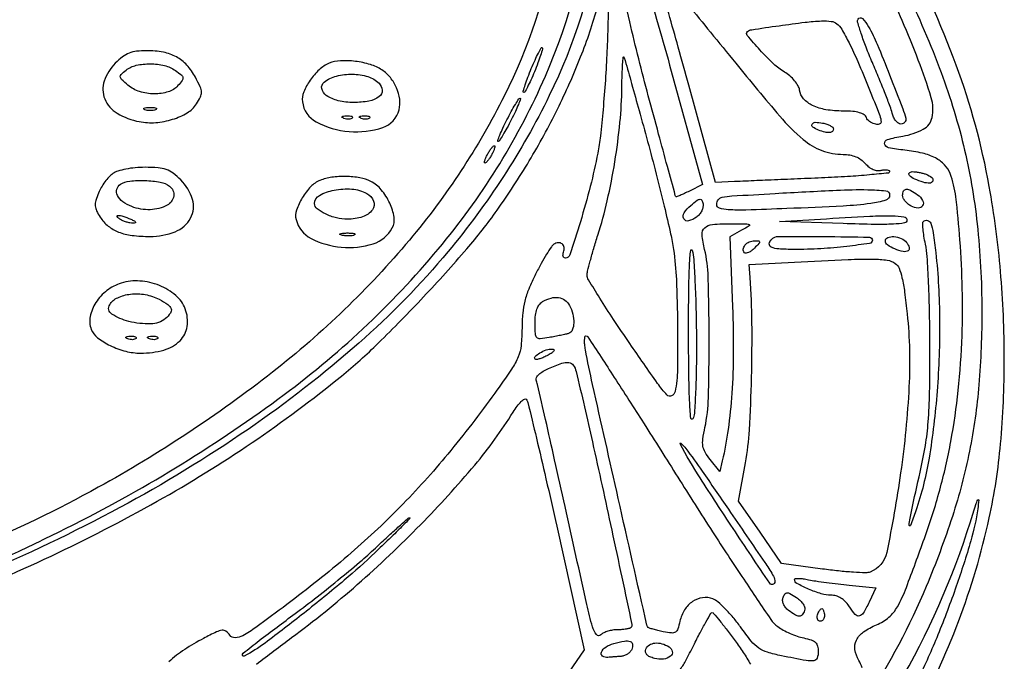
# Model space of a CAD drawing. Extents: x 130 to 2393, y 34 to 1609.
# Drawn here: x 2095 to 2323, y 679 to 827 of the extents above; entities that cross this region are included whole.
import ezdxf

# ---------------------------------------------------------------- set-up
doc = ezdxf.new("R2010")
doc.units = 0
doc.header["$MEASUREMENT"] = 0
doc.layers.get('0').update_dxf_attribs({"linetype": 'CONTINUOUS'})

msp = doc.modelspace()

# ---------------------------------------------------------------- linework, layer by layer
for points in [[(2229.059088, 847.278272, -0.077021), (2217.294754, 809.586242, -0.059816), (2193.870052, 773.5, -0.038702), (2173.215775, 752.310924, -0.029439), (2147.631521, 732.374743, -0.027527), (2117.954938, 714.259453, -0.023798), (2085.01396, 698.532796, -0.01118), (2073.367768, 693.942165, -0.004574), (2057.36001, 688.20805, -0.001579), (2040.777957, 682.497452, -0.094082), (2037.6496, 682.053745, -0.81205), (2037.621565, 682.227479, -0.001604), (2042.125195, 683.940608, -0.003856), (2047.675675, 685.982853, -0.002118), (2054.5, 688.401635, 0.004251), (2071.178792, 694.39342, 0.010251), (2083.384548, 699.182315, 0.011522), (2094.508519, 704.1158, 0.006904), (2107.5, 710.460229, 0.042743), (2155.974388, 740.416064, 0.060994), (2192.574831, 775.258899, 0.06914), (2216.379242, 814.076527, 0.081327), (2227.028895, 855.829605, 0.065428)], [(2249.345055, 830.652524, -0.000665), (2254.555923, 824.280388, -0.00047), (2260.392405, 817.110042, 0.005588), (2270.591278, 804.839043, 0.040532), (2276.011239, 799.421673, 0.087205), (2280.34334, 796.882444, 0.089286), (2285.245641, 796, -0.044829), (2286.770788, 795.862982, -0.052693), (2288.162777, 795.455939, -0.055814), (2289.370633, 794.794063, -0.062556), (2290.351356, 793.902615, 0.050373), (2291.224736, 793.069116, 0.064302), (2292.182282, 792.504274, 0.072088), (2293.154671, 792.244976, 0.093382), (2294.073597, 792.308995, -0.037423), (2294.811873, 792.444077, -0.064914), (2295.434119, 792.429458, -0.098492), (2295.850272, 792.277792, -0.261999), (2296, 792.011665, -0.384509), (2295.695927, 791.67472, -0.00249), (2291.373437, 791.25197, -0.007897), (2286.289081, 790.861137, -0.004759), (2280.25, 790.55041, 0.000068), (2273.899351, 790.283354, 0.000079), (2267.842133, 790.026854, 0.00007), (2262.708664, 789.807938, 0.000459), (2260.127475, 789.695125), (2255.754951, 789.5), (2249.531972, 812, 0.000061), (2247.096431, 820.801836, 0.000087), (2244.929208, 828.625, 0.000048), (2243.095188, 835.238452, 0.00128)], [(1891.5, 485.440858, 0.022691), (1968.969943, 490.941849, 0.026665), (2041.500482, 503.360899, 0.028117), (2108.713051, 522.62393, 0.032211), (2170.255686, 548.62468, 0.039807), (2225.764056, 582.178624, 0.052167), (2269.990468, 621.560722, 0.057967), (2301.438343, 665.311398, 0.073267), (2319.024637, 711.870192, 0.031591), (2321.646852, 729.020417, 0.022125), (2322.513118, 748.554221, 0.021421), (2321.641965, 768.914666, 0.023209), (2319.030451, 788.582881, 0.043636), (2311.393372, 816.654002, 0.03698), (2298.663814, 844.647961, 0.034829)], [(2218.508669, 844.710054, -0.073308), (2206.907768, 809.586065, -0.058255), (2184.93645, 776.177474, -0.052343), (2153.296661, 745.614481, -0.039627), (2113, 718.965874, -0.027078), (2083.947594, 704.898594, -0.018739), (2049.757374, 692.056035, -0.018149), (2013.211804, 681.327387, -0.019758), (1977, 673.6189, -0.00913), (1953.159631, 669.967695, -0.012188), (1931.393668, 667.578355, -0.010611), (1907.340952, 666.043141, -0.004898)], [(2299.032629, 835.5, -0.022526), (2307.477424, 816.071449, -0.031846), (2313.0746, 798.060788, -0.032767), (2316.233407, 779.890631, -0.026032), (2317.319752, 760, -0.021173), (2316.630672, 742.709076, -0.029081), (2314.454767, 727.303899, -0.029056), (2310.5042, 712.244861, -0.021081), (2304.448721, 696, -0.043543), (2290.607211, 669.79768, -0.033848), (2271.330275, 643.944392, -0.031783), (2247.344277, 619.3025, -0.027889), (2219.400503, 596.724987, -0.020303), (2200.861201, 584.493296, -0.012326), (2178.033768, 571.484848, -0.012114), (2153.827256, 559.216595, -0.015615), (2131, 549.196421, -0.03162), (2064.7898, 527.314873, -0.025675), (1991.581934, 512.121963, -0.02499), (1914.959432, 504.177291, -0.025556)], [(2289.617557, 677.210587, 0.051981), (2288.85767, 678.925276, -0.092025), (2287.979082, 681.428985, -0.156168), (2288.320672, 683.602602, -0.12615), (2289.966249, 685.491417, -0.050605), (2292.992598, 687.152633, 0.076783), (2295.813325, 688.898194, 0.089765), (2297.801353, 691.334964, 0.036278), (2299.863597, 695.799094, 0.003419), (2304.042674, 707.128284, 0.020165), (2307.568298, 718.279139, 0.020703), (2310.149111, 729.580879, 0.02006), (2311.848612, 741.385109, 0.016653), (2312.730852, 754.04557, 0.014667), (2312.805895, 764.864286, 0.012722), (2312.263363, 776.196318, 0.011581), (2311.294625, 786.209628, 0.061004), (2309.976642, 791.561435, 0.101571), (2308.67486, 793.611436, 0.081836), (2306.5759, 795.171827, 0.06231), (2303.563428, 796.276599, 0.029975), (2299.5, 796.962038, -0.021809), (2295.719895, 797.536405, -0.317454), (2294.837234, 798.462089, -0.37933), (2295.468159, 799.428673, -0.024578), (2299.018759, 800.216059, 0.078435), (2303.775043, 801.822033, 0.225226), (2305.818663, 804.535239, 0.124524), (2305.611473, 809.108064, 0.019101), (2302.62637, 817.787699, 0.008188), (2298.898308, 826.966055, 0.017611), (2295.664861, 833.880614, 0.019872)], [(2230.933528, 831.272619, -0.005655), (2230.840667, 826.077761, -0.003386), (2230.618692, 819.906786, -0.006092), (2230.249735, 813.194221, -0.005679), (2229.71039, 806.333345, -0.005667), (2229.092848, 800.24848, -0.019145), (2228.492761, 796.298307, -0.015213), (2226.769846, 788.574412, -0.012313), (2224.467515, 780.399335, -0.004635), (2222.029178, 772.745524, -0.323946), (2220.99924, 772, -0.177103), (2220.687533, 772.113984, -0.148924), (2220.49554, 772.410912, -0.103374), (2220.462778, 772.863321, -0.058236), (2220.599558, 773.398849, 0.12447), (2220.728269, 774.477703, 0.19624), (2220.274064, 775.277508, 0.19179), (2219.379571, 775.54228, 0.119619), (2218.331234, 775.184017, 0.105662), (2217.762325, 774.623519, 0.008908), (2216.654097, 772.873369, 0.011519), (2215.405701, 770.71127, 0.008652), (2214.12898, 768.278517, 0.017847), (2212.552712, 764.844264, 0.036971), (2211.623085, 762.045603, 0.038904), (2211.143166, 759.233363, 0.022016), (2210.979865, 755.778517, -0.024179), (2210.773687, 751.782895, -0.074354), (2210.109844, 749.164939, -0.049807), (2208.576974, 746.33423, -0.006641), (2204.685432, 740.755827, -0.017041), (2193.815313, 726.647566, -0.021552), (2182.790677, 714.418638, -0.021431), (2170.701798, 703.129818, -0.016536), (2156.621569, 691.853583, -0.003098), (2149.432521, 686.545623, -0.033723), (2146.388237, 684.626898, -0.114658), (2144.648553, 684.15171, -0.247523), (2143.432675, 684.73451, 0.075964), (2142.513765, 685.644693, 0.189385), (2141.614397, 685.878804, 0.082581), (2140.311862, 685.497942, 0.007784), (2137.324792, 684, 0.026419), (2132.967287, 681.427978, 0.034781), (2129.309578, 678.615038, 0.037554)], [(1919.025103, 658.385546, 0.012754), (1936.360549, 659.844942, 0.005934), (1958.764987, 662.577419, 0.027163), (2020.409174, 674.275809, 0.032566), (2076.696385, 692.117897, 0.034883), (2126.619274, 715.73114, 0.042912), (2169.21607, 744.705931, 0.023062), (2177.741255, 752.323136, 0.010452), (2188.213952, 763.025189, 0.010444), (2198.214241, 774.137491, 0.023476), (2205.210454, 783.06056, 0.019986), (2212.652705, 794.468729, 0.019866), (2219.176217, 806.457235, 0.020442), (2224.541652, 818.545483, 0.025036), (2228.508824, 830.25, -0.008778)], [(2149.54195, 678.018418, -0.002855), (2157.709233, 684.17415, 0.020178), (2172.893737, 696.466056, 0.018498), (2187.500963, 710.289873, 0.019306), (2200.064204, 724.122435, 0.036307), (2208.904718, 736.34583, -0.021894), (2209.856168, 737.744484, -0.039291), (2210.770957, 738.788168, -0.052383), (2211.53095, 739.38769, -0.372195), (2211.959442, 739.3232, -0.118396), (2212.335068, 738.589372, -0.000573), (2214.318263, 730.352037, -0.002594), (2216.519702, 720.946858, -0.001633), (2218.998287, 709.939054), (2225.33129, 681.378108), (2220.989895, 674.939054, -0.014472)], [(1896.461356, 499.094899, 0.024664), (1970, 504.550002, 0.020931), (2033.545668, 515.145407, 0.024671), (2092.530297, 530.609716, 0.026115), (2146.555806, 550.818996, 0.030703), (2195.233828, 575.641251, 0.034672), (2237.663564, 604.810005, 0.044095), (2272.099773, 637.520953, 0.047957), (2297.915693, 673.143755, 0.057459), (2314.661681, 711, -0.002208), (2315.917203, 714.972719, -0.051455), (2316.392051, 716.055353, -0.804652), (2316.591795, 715.993455, -0.013435), (2316.369166, 714.008952, -0.036646), (2314.764027, 706.545706, -0.012794), (2311.403539, 696.079851, -0.012727), (2307.141954, 684.817159, -0.015439), (2302.558585, 674.5, -0.06833), (2271.872904, 628.209304, -0.051719), (2227.039539, 586.808132, -0.046142), (2169.2735, 551.387129, -0.034286), (2100, 522.969375, -0.047874), (1977.892906, 495.013094, -0.040825), (1845.894313, 488.699963, -0.040615)], [(2247.410872, 676.615972, 0.037879), (2248.77847, 678.73644, 0.009402), (2250.681674, 682.407444, -0.005458), (2252.160163, 685.315132, -0.008769), (2253.49088, 687.757618, -0.003275), (2254.669447, 689.802045, -0.287165), (2254.969285, 689.958915, -0.202183), (2255.295186, 689.790799, -0.002782), (2256.746909, 688.03184, -0.007309), (2258.406745, 685.935967, -0.004681), (2260.275512, 683.456354, -0.01429), (2262.146749, 680.766983, -0.015211), (2263.820877, 678.029643, -0.014945)]]:
    msp.add_lwpolyline(points, format="xyb")
for points in [[(2245.111163, 816.670985), (2252.722327, 789.007962), (2249.698833, 787.499645, -0.008152), (2248.528945, 786.939657, -0.013409), (2247.519943, 786.509107, -0.007013), (2246.679648, 786.190442, -0.362625), (2246.527092, 786.245664, -0.065654), (2246.435694, 786.463899, -0.000038), (2244.60425, 793.201357, -0.000496), (2242.573162, 800.704925, -0.000303), (2240.189423, 809.567465, -0.007995), (2235.8984, 826.646273, -0.030944), (2234.069746, 837.409273, -0.06742), (2234.237646, 843.359466, -0.461473), (2236.4375, 844.687837, -0.240608), (2236.982226, 844.133986, -0.001156), (2239.42367, 836.311932, -0.004898), (2242.116712, 827.301641, -0.003036)], [(2286.608735, 821.785422, -0.015502), (2288.628077, 817.473964, -0.005829), (2291.19606, 811.320688, -0.002523), (2293.71343, 804.993342, -0.093675), (2294, 803.477171, -0.366128), (2293.573614, 802.972936, -0.116088), (2292.51223, 803.041196, -0.081552), (2291.306677, 803.63565, -0.146928), (2290.638374, 804.5, 0.158985), (2290.090345, 805.175295, 0.074679), (2289.054163, 805.643814, 0.049201), (2287.488947, 805.924179, 0.018961), (2285.281385, 806.014742, -0.038825), (2281.273506, 806.338857, -0.072183), (2278.167143, 807.308012, -0.098137), (2276.109869, 808.846736, -0.148772), (2275.169831, 810.856058, 0.093104), (2274.81782, 811.890888, 0.04553), (2274.022889, 813.04155, 0.042226), (2272.930662, 814.145733, 0.042394), (2271.669831, 815.049098, -0.054977), (2269.171712, 816.935638, -0.019181), (2266.011846, 820.156851, -0.010441), (2263.070143, 823.534338, -0.415505), (2263.152321, 824.425663, -0.136442), (2264.089672, 824.84431, -0.001807), (2270.452776, 825.774936, -0.005472), (2276.452766, 826.563422, -0.020615), (2280.233154, 826.860785, -0.038183), (2282.497397, 826.772309, -0.140144), (2283.808884, 826.227288, -0.095143), (2284.905071, 824.948714, -0.012503)], [(2295.997629, 814.387474, -0.00144), (2299.030967, 806.562807, -0.035408), (2299.709116, 804.340336, -0.233777), (2299.488094, 803.412827, -0.222978), (2298.608408, 803, -0.157821), (2298.028396, 803.187753, -0.068655), (2297.436322, 803.754127, -0.058202), (2296.922023, 804.5851, -0.048045), (2296.57248, 805.56724, 0.027763), (2296.105748, 807.068519, 0.004051), (2294.965392, 810.052499, 0.004572), (2293.555121, 813.560136, 0.003906), (2292.006356, 817.231148, -0.008968), (2290.547743, 820.788597, -0.013474), (2289.415886, 823.945772, -0.008284), (2288.596382, 826.588318, -0.212547), (2288.694927, 827.315399, -0.483263), (2289.68223, 827.431328, -0.068394), (2291.117984, 825.545698, -0.028764), (2293.117157, 821.476737, -0.006616)], [(2116.923077, 817.076923, 0.11449), (2114.355019, 812.957151, 0.181845), (2114.479594, 808.851714, 0.16193), (2117.360652, 805.507705, 0.088508), (2122.476485, 803.570389, 0.06523), (2126.267315, 803.361035, 0.056274), (2130.188114, 804.105064, 0.059864), (2133.560856, 805.609417, 0.113388), (2135.696302, 807.659251, 0.030355), (2136.627447, 809.287991, 0.125521), (2136.86077, 810.388508, 0.098675), (2136.56651, 811.603954, 0.015026), (2135.443628, 813.846099, 0.059612), (2133.461381, 816.661666, 0.085083), (2131.067711, 818.552334, 0.079161), (2128.046805, 819.623585, 0.044875), (2124.173077, 819.985258, 0.030348), (2121.852677, 819.852224, 0.065983), (2120.127076, 819.412117, 0.067688), (2118.602974, 818.546206, 0.033402)], [(2213.866667, 815.133333, -0.008025), (2213.01465, 813.172557, -0.014059), (2212.238477, 811.582356, -0.008405), (2211.566448, 810.349306, -0.495566), (2211.347106, 810.31956, -0.274202), (2211.268097, 810.628791, -0.006607), (2211.72056, 812.100273, -0.012591), (2212.334601, 813.854501, -0.007995), (2213.133333, 815.866667, -0.008025), (2213.98535, 817.827443, -0.014059), (2214.761523, 819.417644, -0.008405), (2215.433552, 820.650694, -0.495566), (2215.652894, 820.68044, -0.274202), (2215.731903, 820.371209, -0.006607), (2215.27944, 818.899727, -0.012591), (2214.665399, 817.145499, -0.007995)], [(2166.388117, 817.071104, 0.085875), (2164.076378, 815.569801, 0.054314), (2161.963419, 813.136122, 0.055684), (2160.504604, 810.435047, 0.126806), (2160.202427, 808.153559, 0.24622), (2163.41037, 803.498764, 0.100859), (2171.002841, 801.28669, 0.102294), (2178.780481, 802.235676, 0.255235), (2182.540972, 806.307222, 0.093271), (2182.687933, 808.757709, 0.069863), (2181.976646, 811.372448, 0.068019), (2180.543831, 813.757711, 0.078661), (2178.582734, 815.537747, 0.072358), (2175.914275, 816.779612, 0.041531), (2172.435101, 817.514254, 0.041801), (2168.972738, 817.658129, 0.090904)], [(2240.019638, 799, -0.003749), (2242.021888, 791.4406, -0.004019), (2243.863247, 784.025, -0.003812), (2245.345093, 777.630657, -0.018898), (2246.014424, 774, -0.025431), (2246.669178, 767.030169, -0.007988), (2246.950452, 756.552976, -0.006834), (2246.921509, 746.230045, -0.045262), (2246.371797, 741.108983, -0.239687), (2245.586881, 740.113947, -0.322736), (2244.497365, 740.3257, -0.036016), (2242.335648, 742.985461, -0.001793), (2235.914549, 752.233983, -0.004448), (2232.145791, 757.809542, -0.006665), (2228.963977, 762.749982, -0.003115), (2226.349677, 766.989157, -0.132362), (2226.055518, 768, -0.064328), (2226.159253, 768.952418, -0.005433), (2226.766125, 771.350781, -0.007142), (2227.564819, 774.203529, -0.005464), (2228.516715, 777.30053, 0.021416), (2230.690242, 785.268732, 0.01559), (2232.445798, 794.285545, 0.015626), (2233.630916, 803.359988, 0.022065), (2234.074926, 811.5, -0.004889), (2234.135416, 814.501788, -0.00997), (2234.25292, 816.85625, -0.01061), (2234.400899, 818.477481, -0.777423), (2234.564353, 818.5, -0.028018), (2234.829944, 817.724706, -0.000308), (2236.334507, 812.359375, -0.000963), (2238.055211, 806.162694, -0.000627)], [(2130.840945, 815.398853, -0.018822), (2132.198769, 814.369512, -0.182939), (2132.552749, 813.755021, -0.202971), (2132.391369, 813.094855, -0.023832), (2131.408463, 811.898853, -0.135817), (2129.155107, 810.469576, -0.076139), (2125.921421, 810.003045, -0.072998), (2122.543112, 810.528977, -0.100969), (2119.860784, 811.999334, -0.012218), (2118.380345, 813.316551, -0.176785), (2118.067843, 813.932844, -0.238957), (2118.278366, 814.509961, -0.023449), (2119.44113, 815.499334, -0.109958), (2121.786875, 816.601027, -0.057277), (2125.016382, 816.943383, -0.0566), (2128.304757, 816.540558, -0.094288)], [(2177.914097, 812.477245, -0.193622), (2178.638517, 810.838481, -0.24309), (2177.936121, 809.358861, -0.117829), (2175.594446, 808.324134, -0.045406), (2172.032543, 808, -0.057241), (2168.477327, 808.408344, -0.09472), (2165.724872, 809.629564, -0.191428), (2164.677318, 811.207553, -0.284619), (2165.224772, 812.722345, -0.105336), (2168.071398, 814.131024, -0.067337), (2171.751538, 814.556704, -0.068397), (2175.341372, 813.992494, -0.120474)], [(2208.5, 804, -0.007443), (2207.492731, 802.083542, -0.011642), (2206.563705, 800.46875, -0.005867), (2205.743282, 799.151665, -0.255866), (2205.466308, 799, -0.522584), (2205.350874, 799.165975, -0.007723), (2205.857455, 800.46875, -0.013208), (2206.563866, 802.08206, -0.007473), (2207.5, 804, -0.007443), (2208.507269, 805.916458, -0.011642), (2209.436295, 807.53125, -0.005867), (2210.256718, 808.848335, -0.255866), (2210.533692, 809, -0.522584), (2210.649126, 808.834025, -0.007723), (2210.142545, 807.53125, -0.013208), (2209.436134, 805.91794, -0.007473)], [(2126.25, 806.337719, -0.057986), (2125.679992, 806.181385, -0.037979), (2125, 806.12966, -0.037979), (2124.320008, 806.181385, -0.057986), (2123.75, 806.337719, -0.174857), (2123.540618, 806.525001, -0.447206), (2123.601562, 806.693942, -0.078554), (2124.10856, 806.810911, -0.017491), (2125, 806.842105, -0.017491), (2125.89144, 806.810911, -0.078554), (2126.398438, 806.693942, -0.447206), (2126.459382, 806.525001, -0.174857)], [(2171.729167, 804.395833, -0.126455), (2171.402231, 804.202593, -0.060344), (2170.916927, 804.123424, -0.05415), (2170.359369, 804.160852, -0.051402), (2169.8125, 804.316886, -0.054073), (2169.395823, 804.538436, -0.470617), (2169.37858, 804.720685, -0.168741), (2169.670344, 804.862007, -0.018894), (2170.416667, 804.921053, -0.028489), (2171.112848, 804.910055, -0.077125), (2171.592839, 804.799335, -0.208169), (2171.77538, 804.614691, -0.296942)], [(2175.729167, 804.395833, -0.126455), (2175.402231, 804.202593, -0.060344), (2174.916927, 804.123424, -0.05415), (2174.359369, 804.160852, -0.051402), (2173.8125, 804.316886, -0.054073), (2173.395823, 804.538436, -0.470617), (2173.37858, 804.720685, -0.168741), (2173.670344, 804.862007, -0.018894), (2174.416667, 804.921053, -0.028489), (2175.112848, 804.910055, -0.077125), (2175.592839, 804.799335, -0.208169), (2175.77538, 804.614691, -0.296942)], [(2283, 801.883423, -0.210134), (2282.748468, 801.311347, -0.16693), (2282.123712, 801.03869, -0.083979), (2281.066263, 801.130782, -0.028001), (2279.581787, 801.606989, -0.057074), (2278.226129, 802.313502, -0.389971), (2278.06715, 802.984385, -0.2733), (2278.802921, 803.411781, -0.04542), (2280.5, 803.244751, -0.032131), (2281.457315, 802.997121, -0.045349), (2282.265625, 802.647725, -0.054081), (2282.829997, 802.256048, -0.21734)], [(2204, 796, -0.018122), (2203.553569, 795.233921, -0.025446), (2203.097178, 794.5875, -0.023718), (2202.683068, 794.108693, -0.205392), (2202.429632, 794, -0.439016), (2202.307737, 794.132581, -0.048507), (2202.390928, 794.5875, -0.03505), (2202.624831, 795.232522, -0.018363), (2203, 796, -0.018122), (2203.446431, 796.766079, -0.025446), (2203.902822, 797.4125, -0.023718), (2204.316932, 797.891307, -0.205392), (2204.570368, 798, -0.439016), (2204.692263, 797.867419, -0.048507), (2204.609072, 797.4125, -0.03505), (2204.375169, 796.767478, -0.018363)], [(2116.360323, 791.539827, 0.053288), (2115.470953, 790.763732, 0.026882), (2114.518858, 789.617364, 0.026351), (2113.652728, 788.314327, 0.035327), (2113.018941, 787.045728, 0.02863), (2112.418106, 785.322319, 0.088303), (2112.292856, 784.099405, 0.092923), (2112.599535, 782.943776, 0.033844), (2113.433423, 781.461266, 0.077478), (2115.282939, 779.413966, 0.077984), (2117.663976, 778.032244, 0.062553), (2120.793624, 777.249054, 0.030076), (2124.930241, 777, 0.093866), (2130.774398, 778.106886, 0.175847), (2134.337301, 781.247594, 0.202141), (2134.778109, 785.586215, 0.122544), (2132.076923, 790.076923, 0.03443), (2130.294851, 791.629126, 0.07722), (2128.718862, 792.477041, 0.065506), (2126.800628, 792.883172, 0.019456), (2123.799429, 793, 0.02301), (2121.539967, 792.895966, 0.025455), (2119.375456, 792.584489, 0.02715), (2117.540272, 792.119592, 0.077309)], [(2164.25632, 789.971176, 0.108095), (2162.148527, 788.536516, 0.052868), (2160.166059, 785.940516, 0.05325), (2158.822156, 783.087016, 0.148459), (2158.736789, 780.898518, 0.211177), (2162.182637, 776.567074, 0.099247), (2169.191253, 774.516049, 0.097374), (2176.557894, 775.309447, 0.196984), (2180.979617, 778.961914, 0.164107), (2181.394631, 781.437742, 0.068611), (2180.394463, 784.714612, 0.06558), (2178.443678, 787.797193, 0.10391), (2176, 789.727365, 0.071157), (2173.490207, 790.557352, 0.039156), (2170.265601, 790.877734, 0.038872), (2166.976067, 790.690201, 0.061982)], [(2304.418213, 791.393011, -0.076386), (2305.724625, 790.646946, -0.322092), (2305.956845, 789.827792, -0.31394), (2305.250877, 789.328635, -0.075256), (2303.75, 789.545007, -0.033089), (2301.80519, 790.276059, -0.086285), (2300.574388, 791.114227, -0.391917), (2300.543755, 791.683501, -0.222968), (2301.218213, 792, -0.029662), (2301.952341, 791.95641, -0.017212), (2302.825725, 791.821697, -0.017166), (2303.695034, 791.625672, -0.02758)], [(2129.47135, 788.644608, -0.276269), (2130.425219, 786.390591, -0.238677), (2128.939145, 784.252273, -0.117109), (2124.993805, 783.195505, -0.098283), (2120.713969, 783.918649, -0.068273), (2118.682845, 785.027348, -0.117311), (2117.445143, 786.493072, -0.178876), (2117.280031, 787.939124, -0.193877), (2118.104283, 789.085612, -0.116671), (2120.277033, 789.83513, -0.034681), (2123.811502, 789.943163, -0.034769), (2127.332777, 789.560359, -0.113883)], [(2175.065741, 786.964816, -0.174994), (2176.657007, 785.197119, -0.262737), (2176.399652, 783.188312, -0.154947), (2174.124634, 781.557046, -0.078817), (2170.612794, 781, -0.059916), (2168.080839, 781.3045, -0.050921), (2165.54214, 782.205762, -0.054656), (2163.587103, 783.410032, -0.231377), (2163, 784.610825, -0.274419), (2164.125504, 786.507102, -0.076855), (2167.502259, 787.724755, -0.067429), (2171.639162, 787.965056, -0.104064)], [(2296, 786.587898, -0.331418), (2295.093522, 785.370533, -0.039863), (2291.612522, 784.624906, -0.020015), (2285.252251, 784.042578, -0.002899), (2272.25, 783.450828, -0.002367), (2262.772431, 783.119468, -0.022187), (2258.692575, 783.177208, -0.059906), (2256.631483, 783.548403, -0.329432), (2256, 784.40283, -0.157923), (2256.358498, 785.509562, -0.191556), (2257.27275, 786.090105, -0.03163), (2259.521201, 786.370324, -0.000846), (2269.5, 786.960347, -0.002404), (2283.737783, 787.70936, -0.015452), (2290.946883, 787.830832, -0.024325), (2295.122746, 787.56869, -0.381968)], [(2302.461646, 786.651704, -0.104754), (2303.627517, 785.350711, -0.268278), (2303.624737, 784.131504, -0.282289), (2302.58349, 783.570695, -0.109227), (2300.939312, 784.032479, -0.053557), (2300.197552, 784.538213, -0.05158), (2299.569673, 785.195778, -0.055843), (2299.141066, 785.898525, -0.109459), (2299, 786.535184, -0.113081), (2299.229269, 787.53596, -0.278573), (2299.836603, 787.931282, -0.138117), (2300.874993, 787.676235, -0.029014)], [(2251.337866, 781.491812, -0.092705), (2249.488054, 780.595546, -0.358358), (2248.407305, 781.080642, -0.264922), (2248.488596, 782.498989, -0.077623), (2250, 784.187411, -0.010108), (2251.497779, 785.363128, -0.131084), (2252.149447, 785.626905, -0.325254), (2252.555188, 785.40261, -0.060017), (2252.837866, 784.54092, -0.103096), (2252.831611, 783.793345, -0.060913), (2252.53661, 782.947321, -0.057145), (2252.015521, 782.13676, -0.062384)], [(2120.5, 781, -0.014925), (2121.341871, 780.608071, -0.152377), (2121.615423, 780.343886, -0.491407), (2121.535375, 780.161267, -0.051935), (2121, 780.085598, -0.053798), (2120.317134, 780.134067, -0.029384), (2119.5, 780.331527, -0.028934), (2118.684071, 780.632796, -0.040566), (2118, 781, -0.095694), (2117.381869, 781.592871, -0.608383), (2117.533606, 781.885992, -0.081911), (2118.686554, 781.695838, -0.019739)], [(2300.001556, 780.75, -0.371242), (2299.463344, 780.123448, -0.02431), (2296.896367, 779.861891, -0.017545), (2292.677413, 779.786591, -0.003628), (2285.251556, 779.968523), (2270.5, 780.437047), (2280, 781.027108, -0.001976), (2291.45019, 781.692888, -0.016997), (2296.572485, 781.796054, -0.036473), (2299.31266, 781.557701, -0.367828)], [(2261.757405, 778.431905), (2259.014811, 776.943886), (2259.655525, 760.698168, -0.010984), (2259.840133, 750.121248, -0.015524), (2259.505199, 740.706335, -0.017463), (2258.656033, 732.371139, -0.025013), (2257.279172, 725.072841), (2256.694256, 722.645681), (2254.492051, 725.407509, -0.034742), (2253.318723, 727.109088, -0.093474), (2252.819846, 728.48509, -0.075525), (2252.802474, 730.116939, -0.017395), (2253.282725, 732.834669, 0.046207), (2254.089104, 739.675057, 0.006771), (2254.249212, 753.654576, 0.006401), (2254.040656, 767.658905, 0.052611), (2253.196754, 773.975381, -0.036202), (2252.624169, 777.402016, -0.230402), (2253.227733, 779.00696, -0.17307), (2255.008325, 779.792419, -0.019414), (2259.5, 779.94465, -0.002212), (2262.963296, 779.912203, -0.145157), (2263.528, 779.736224, -0.551778), (2263.519444, 779.43084, -0.009315)], [(2306.66468, 773.25, -0.025072), (2307.555335, 757.705838, -0.02102), (2306.978576, 741.201245, -0.021684), (2305.1092, 725.740362, -0.040368), (2302.056908, 713.5, -0.015377), (2300.80295, 710.125884, -0.871127), (2300.500233, 710.202871, -0.026251), (2301.024955, 713.373662, -0.001697), (2303.064675, 722.5, 0.015177), (2304.257883, 728.607802, 0.021339), (2304.921968, 734.119589, 0.01545), (2305.234138, 740.851503, 0.004207), (2305.308969, 751.5, 0.004805), (2305.22516, 759.120473, 0.005726), (2304.994759, 766.304766, 0.004994), (2304.670939, 772.351872, 0.036676), (2304.276326, 775.218351, -0.012197), (2303.929397, 777.064739, -0.017795), (2303.721805, 778.706859, -0.013422), (2303.63673, 780.048621, -0.208411), (2303.801685, 780.468351, -0.262574), (2304.738685, 780.729534, -0.242463), (2305.496523, 780.068262, -0.05885), (2306.087361, 777.847527, -0.008775)], [(2172.269032, 777.344063, -0.06278), (2171.671085, 777.185595, -0.030339), (2170.880008, 777.127736, -0.029507), (2170.036634, 777.167106, -0.037336), (2169.269032, 777.307009, -0.087174), (2168.883358, 777.48334, -0.597527), (2168.900903, 777.643467, -0.080377), (2169.431793, 777.764444, -0.012823), (2170.5, 777.805051, -0.014395), (2171.580113, 777.787295, -0.052471), (2172.257153, 777.684921, -0.333666), (2172.386009, 777.52287, -0.31318)], [(2292, 776.142456, -0.371545), (2291.359839, 775.399895, -0.007581), (2286.094782, 774.697189, -0.015391), (2280.081793, 774.174316, -0.013991), (2273.853309, 774, -0.015006), (2270.354507, 774.10503, -0.090932), (2268.600414, 774.536861, -0.326181), (2268.167341, 775.297735, -0.169662), (2268.666667, 776.333333, -0.197938), (2270.285194, 777.007308, -0.002983), (2280.70498, 776.984228, -0.002181), (2291.303048, 776.851291, -0.409271)], [(2299.926114, 775.589028, -0.048472), (2300.315856, 775.014247, -0.076065), (2300.518558, 774.453992, -0.106171), (2300.511129, 773.996426, -0.205196), (2300.298558, 773.706441, -0.189494), (2299.114345, 773.516645, -0.046973), (2297.207326, 774.126471, -0.046547), (2295.485468, 775.059109, -0.250385), (2295, 775.967776, -0.310073), (2295.540234, 776.75516, -0.111671), (2296.955379, 776.962798, -0.084044), (2298.668221, 776.535588, -0.117017)], [(2264.738095, 774.309524, -0.035106), (2264.04511, 773.707572, -0.053354), (2263.360913, 773.298909, -0.069648), (2262.784336, 773.125127, -0.239178), (2262.423674, 773.242993, -0.229105), (2262.139901, 774.058249, -0.14866), (2262.545816, 774.990565, -0.111168), (2263.538919, 775.735512, -0.105932), (2264.773303, 776, -0.023635), (2265.720454, 775.955204, -0.392789), (2265.91273, 775.739365, -0.185397), (2265.759177, 775.363088, -0.007828)], [(2251.313513, 753.5, -0.005332), (2251.286749, 746.864679, -0.0077), (2251.110205, 741.000492, -0.004418), (2250.842843, 736.084271, -0.114899), (2250.463116, 734.820825, -0.734614), (2250.021081, 734.918337, -0.009775), (2249.741854, 739.081833, -0.009048), (2249.554066, 745.484653, -0.002806), (2249.5, 755.117586, -0.002686), (2249.549635, 764.356827, -0.008688), (2249.72217, 770.490921, -0.017957), (2249.989885, 773.772365, -0.830322), (2250.350397, 773.796761, -0.046772), (2250.690003, 771.678514, -0.00452), (2250.984102, 766.474673, -0.005712), (2251.208194, 760.251169, -0.004484)], [(2297.302715, 770.75, -0.139024), (2298.166108, 769.628887, -0.037266), (2298.849279, 767.462511, -0.024921), (2299.454648, 764.157379, -0.007469), (2300.049183, 759.071948, -0.038187), (2300.471817, 742.24181, -0.022835), (2298.53447, 722.309422, -0.015029), (2295.322226, 703.884727, -0.255801), (2291.477932, 699.353158, -0.100068), (2290.435723, 699.177543, -0.00781), (2287.602638, 699.314085, -0.010404), (2284.201822, 699.602436, -0.007762), (2280.464963, 700.056506), (2271.004078, 701.355444), (2266.029993, 708.550711), (2261.055909, 715.745979), (2262.659213, 724.622989, 0.030239), (2263.563608, 732.236883, 0.008258), (2264.062914, 744.3331, 0.008734), (2264.155558, 757.072988, 0.015768), (2263.720186, 767.5), (2263.5, 770.5), (2274, 771.054254, -0.001824), (2286.417992, 771.664333, -0.014625), (2292.142305, 771.757033, -0.031097), (2295.447482, 771.507912, -0.125873)], [(2118.272276, 766.194763, 0.089701), (2114.993536, 764.482662, 0.084303), (2112.439182, 761.698785, 0.092627), (2111.117869, 758.479698, 0.143772), (2111.358572, 755.507959, 0.139593), (2112.810155, 753.573723, 0.050341), (2115.771378, 751.762233, 0.048329), (2119.352577, 750.447584, 0.063679), (2122.79966, 750.003738, 0.067446), (2128.158618, 750.725173, 0.129113), (2131.888394, 752.887076, 0.163342), (2133.550473, 756.201194, 0.126761), (2133.100094, 760.236734, 0.125433), (2130.905906, 763.356933, 0.081751), (2127.121175, 765.652498, 0.077794), (2122.598344, 766.696205, 0.093731)], [(2127.04966, 762.47432, -0.029311), (2129.087727, 761.264097, -0.166896), (2129.835076, 760.271961, -0.240079), (2129.674251, 759.252004, -0.062692), (2128.505406, 758.004486, -0.171472), (2125.129599, 756.760408, -0.064317), (2120.048107, 757.347436, -0.083279), (2116.107178, 759.058619, -0.407714), (2115.625909, 761.203724, -0.148212), (2117.480346, 762.839866, -0.079641), (2120.447038, 763.66001, -0.071556), (2123.868472, 763.550145, -0.075714)], [(2221.964816, 761.065741, -0.062003), (2222.738693, 759.055912, -0.069281), (2222.956835, 756.993116, -0.086741), (2222.613477, 755.350227, -0.227579), (2221.75, 754.555149, -0.018125), (2221.063216, 754.372156, -0.004364), (2219.9125, 754.120354, -0.004475), (2218.585937, 753.854556, -0.004427), (2217.25, 753.611534, -0.021069), (2215.189242, 753.344299, -0.226095), (2214.421226, 753.631531, -0.181064), (2214.065283, 754.450597, -0.012927), (2214, 756.97531, -0.028377), (2214.103205, 758.792334, -0.056733), (2214.426373, 760.192589, -0.074004), (2214.973149, 761.222886, -0.10229), (2215.75, 761.919901, -0.061496), (2217.696913, 762.753561, -0.104963), (2219.454009, 762.881309, -0.125143), (2220.900899, 762.294028, -0.111669)], [(2121.729167, 753.395833, -0.126455), (2121.402231, 753.202593, -0.060344), (2120.916927, 753.123424, -0.05415), (2120.359369, 753.160852, -0.051402), (2119.8125, 753.316886, -0.054073), (2119.395823, 753.538436, -0.470617), (2119.37858, 753.720685, -0.168741), (2119.670344, 753.862007, -0.018894), (2120.416667, 753.921053, -0.028489), (2121.112848, 753.910055, -0.077125), (2121.592839, 753.799335, -0.208169), (2121.77538, 753.614691, -0.296942)], [(2126.729167, 753.395833, -0.126455), (2126.402231, 753.202593, -0.060344), (2125.916927, 753.123424, -0.05415), (2125.359369, 753.160852, -0.051402), (2124.8125, 753.316886, -0.054073), (2124.395823, 753.538436, -0.470617), (2124.37858, 753.720685, -0.168741), (2124.670344, 753.862007, -0.018894), (2125.416667, 753.921053, -0.028489), (2126.112848, 753.910055, -0.077125), (2126.592839, 753.799335, -0.208169), (2126.77538, 753.614691, -0.296942)], [(2247, 721.316732, 0.002902), (2255.045655, 708.655989, 0.004315), (2262.248573, 697.674828, 0.001951), (2268.498486, 688.402073, 0.085664), (2270.122803, 686.719824, 0.035068), (2271.371234, 685.933816, 0.020334), (2272.96721, 685.16065, 0.020257), (2274.638685, 684.51243, 0.031938), (2276.122803, 684.10872, -0.029123), (2277.865473, 683.645189, -0.108513), (2278.836427, 683.070564, -0.141872), (2279.335445, 682.234998, -0.064215), (2279.5, 680.959005, -0.08886), (2279.225429, 679.426244, -0.282202), (2278.44088, 678.809535, -0.075023), (2276.69063, 678.868498, -0.003693), (2271, 679.96779, -0.023977), (2267.720678, 680.79172, -0.07992), (2265.731055, 681.761668, -0.069077), (2263.995565, 683.381806, -0.014951), (2261.5, 686.651474, 0.018569), (2259.793553, 688.854029, 0.020234), (2257.974412, 690.859357, 0.020176), (2256.288729, 692.439952, 0.087195), (2255.115021, 693.141815, 0.126216), (2252.735166, 693.41402, 0.115159), (2250.425924, 692.527559, 0.10392), (2248.571969, 690.607416, 0.086354), (2247.494451, 687.974734, -0.026113), (2247.000181, 686.177755, -0.173719), (2246.43619, 685.457976, -0.170081), (2245.536661, 685.251892, -0.024799), (2243.657553, 685.557665, -0.006226), (2242.42433, 685.837776, -0.008759), (2241.332276, 686.120486, -0.005645), (2240.427925, 686.382619, -0.109838), (2240.175726, 686.524423, -0.155567), (2239.870252, 687.044446, -0.000032), (2233.244692, 716.343149, -0.000437), (2227.293653, 742.774423, -0.009045), (2225.656203, 750.75, -0.020344), (2225.475894, 751.995914, -0.034918), (2225.441041, 753.04432, -0.041192), (2225.531139, 753.798434, -0.357738), (2225.775, 753.996622, -0.252411), (2226.224886, 753.751343, -0.000285), (2232.308906, 744.395511, -0.002442), (2239.087866, 733.845578, -0.001487)], [(2217.001507, 749.546391, -0.021084), (2216.009973, 749.051042, -0.030978), (2215.098135, 748.708643, -0.031506), (2214.358629, 748.532146, -0.243841), (2214.030467, 748.6362, -0.415681), (2214.03198, 749.240591, -0.063281), (2215.093132, 750.053995, -0.052237), (2216.603435, 750.734302, -0.083256), (2218, 750.949252, -0.185826), (2218.342634, 750.812051, -0.376697), (2218.370049, 750.544062, -0.091071), (2217.916813, 750.104059, -0.020871)], [(2223.500341, 745.75, -0.003912), (2227.26678, 729.448827, -0.002042), (2231.717507, 709.083466, -0.000143), (2236.395948, 687.21851, -0.254251), (2236.190612, 686.523945, -0.134124), (2235.833617, 686.320139, -0.021913), (2235.047034, 686.153909, -0.022784), (2234.079972, 686.038391, -0.018334), (2233.033333, 686, 0.039301), (2231.939508, 685.913891, 0.035228), (2230.830672, 685.65713, 0.03699), (2229.866491, 685.281028, 0.085087), (2229.232783, 684.832783, -0.445406), (2228.194073, 684.887527, -0.102259), (2227.282569, 686.65439, -0.013249), (2225.979673, 691.84406, -0.000367), (2220.943264, 714.5, 0.000639), (2218.5312, 725.322711, 0.000994), (2216.422004, 734.643019, 0.00027), (2214.562167, 742.765973, 0.03478), (2214.26213, 743.752832, -0.226302), (2214.310212, 744.3494, -0.072646), (2214.877129, 745.064139, -0.053978), (2215.851524, 745.800796, -0.032477), (2217.141925, 746.46369, -0.018207), (2220.173919, 747.650913, -0.112617), (2221.825755, 747.837555, -0.217164), (2222.840774, 747.229863, -0.09245)], [(2258.700701, 713.894711, -0.000392), (2267.110032, 701.594912, -0.014542), (2268.939759, 698.739249, -0.087643), (2269.461727, 697.377012, -0.31161), (2269.106075, 696.565558, -0.403523), (2268.257408, 696.749557, -0.000783), (2259.784897, 709.440654, -0.005008), (2252.179102, 721.124266, -0.016723), (2247.526359, 729, -0.838513), (2247.73649, 729.168327, -0.053473), (2248.86396, 727.94283, -0.007342), (2252.625392, 722.698861, -0.001767)], [(2177, 703.840284, -0.014851), (2169.857358, 697.453287, -0.007653), (2160.565959, 689.86874, -0.006293), (2151.550091, 682.918917, -0.042239), (2146.763427, 679.919963, -0.435169), (2146.360089, 680.065203, -0.330965), (2146.47806, 680.557965, -0.012559), (2150.177411, 683.497601, -0.001517), (2158.5, 689.737065, 0.006399), (2163.607115, 693.644348, 0.005064), (2169.03125, 697.99487, 0.005122), (2173.983034, 702.135076, 0.012694), (2177.5, 705.295164, -0.003354), (2180.21931, 707.83191, -0.005286), (2182.590625, 709.96859, -0.001608), (2184.664799, 711.786344, -0.182515), (2185, 711.910733, -0.662567), (2185.057816, 711.771963, -0.001364), (2182.85625, 709.538859, -0.004847), (2180.22456, 706.934971, -0.002772)], [(2286.668494, 696.319746), (2292.836987, 695.726013), (2291.233281, 692.363006, -0.019797), (2289.904473, 689.838762, -0.219111), (2288.996229, 689.196856, -0.271056), (2288.045741, 689.539027, -0.028962), (2286.591957, 691.5, 0.052165), (2285.736014, 692.549263, 0.060487), (2284.719514, 693.340551, 0.064012), (2283.596764, 693.832252, 0.071354), (2282.427287, 694, -0.073816), (2280.197644, 694.33097, -0.028524), (2277.256173, 695.410566, -0.02156), (2274.553831, 696.722309, -0.275621), (2274, 697.65068, -0.385786), (2274.178713, 697.84783, -0.029817), (2274.954688, 697.877648, -0.028732), (2276.003715, 697.794965, -0.016674), (2277.25, 697.58174, 0.013026), (2278.914101, 697.284522, 0.004374), (2281.357308, 696.935372, 0.004348), (2284.068521, 696.596067, 0.004962)], [(2276.332666, 690.42453, -0.07217), (2275.777207, 689.432659, -0.237358), (2275.121225, 689.115688, -0.137789), (2274.204648, 689.389032, -0.021113), (2272.624575, 690.483759, -0.058676), (2271.915307, 691.165127, -0.072303), (2271.441118, 691.949269, -0.081748), (2271.247953, 692.751106, -0.110363), (2271.356565, 693.486809, -0.056804), (2271.78782, 694.315387, -0.251714), (2272.257811, 694.562604, -0.130678), (2272.94603, 694.373, -0.012832), (2274.421644, 693.459384, -0.044164), (2275.359208, 692.719171, -0.063146), (2276.031446, 691.901494, -0.078609), (2276.372943, 691.105064, -0.154867)], [(2280.604167, 688.270833, -0.198339), (2279.941134, 687.995338, -0.274516), (2279.399603, 688.315272, -0.160291), (2279.239822, 689.176395, -0.105175), (2279.582949, 690.134215, -0.024362), (2280.012891, 690.759582, -0.233206), (2280.294341, 690.899578, -0.286646), (2280.536207, 690.749629, -0.033951), (2280.787251, 690.138246, -0.052621), (2280.903448, 689.610215, -0.052345), (2280.907167, 689.068604, -0.057227), (2280.805016, 688.594136, -0.115259)], [(2236.349337, 681.467975, -0.094945), (2235.993675, 680.895267, -0.060895), (2235.395424, 680.387155, -0.058294), (2234.658838, 680.016686, -0.067723), (2233.893011, 679.85, 0.000339), (2233.082775, 679.785245, 0.000274), (2232.213364, 679.714688, 0.000277), (2231.411477, 679.64872, 0.000717), (2230.833333, 679.6, -0.169697), (2229.591827, 679.917916, -0.359943), (2229.324163, 680.805447, -0.153834), (2230.334073, 681.996265, -0.074496), (2232.182065, 682.806998, -0.020325), (2234.692454, 683.379091, -0.124213), (2236.008915, 683.295066, -0.302363), (2236.517457, 682.656659, -0.113436)], [(2244.991641, 682.026328, -0.20628), (2245.730848, 680.94622, -0.282401), (2245.328951, 679.8692, -0.143419), (2243.703757, 679.223315, -0.085026), (2241.608512, 679.383409, -0.040105), (2240.512944, 679.753865, -0.104975), (2239.838214, 680.230911, -0.154095), (2239.56167, 680.81771, -0.125916), (2239.642285, 681.510193, -0.159078), (2240.425844, 682.475354, -0.119863), (2241.724838, 682.927235, -0.095864), (2243.340851, 682.773322, -0.069531)]]:
    msp.add_lwpolyline(points, format="xyb", close=True)

doc.saveas('drawing.dxf')
